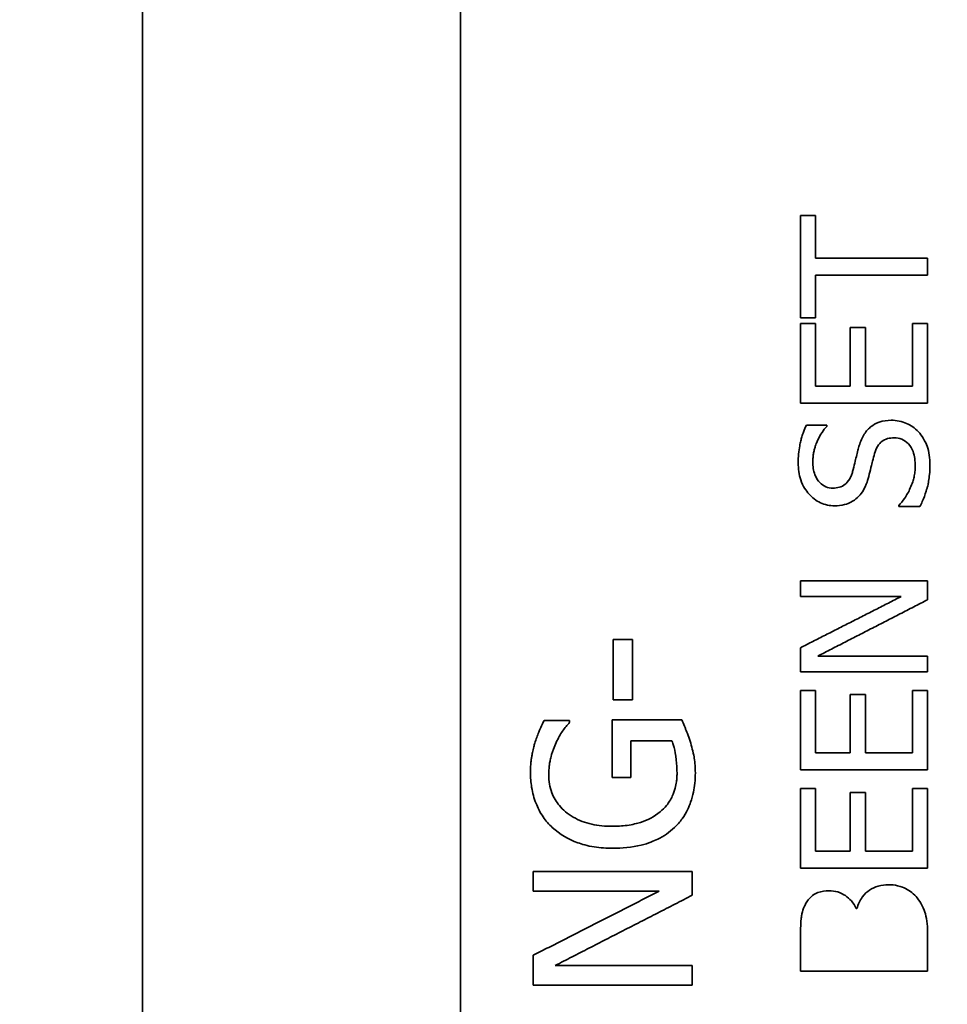
# Model space of a CAD drawing. Units: millimetres. Extents: x 166 to 3446, y 85 to 2445.
# Drawn here: x 378 to 393, y 1984 to 1999 of the extents above; entities that cross this region are included whole.
import ezdxf

# ---------------------------------------------------------------- set-up
doc = ezdxf.new("R2010")
doc.units = ezdxf.units.MM
doc.header["$LTSCALE"] = 6
doc.layers.add('DIMENSION', color=7, linetype='Continuous', lineweight=18)
doc.layers.add('実線(中線)', color=5, linetype='Continuous', lineweight=35)
doc.styles.add('ULVAC', font='extslim2.shx', dxfattribs={"bigfont": 'extfont2.shx'})
doc.dimstyles.new('ULVAC$0', dxfattribs={"dimtxt": 4, "dimasz": 2.9, "dimexe": 1.2, "dimexo": 1.27, "dimgap": 1, "dimtad": 1, "dimzin": 9, "dimdsep": 46, "dimtxsty": 'ULVAC', "dimblk": 'OPEN30', "dimcen": 0, "dimazin": 0, "dimtfac": 0.75, "dimtmove": 0, "dimatfit": 3, "dimldrblk": 'OPEN30', "dimfxl": 1, "dimtolj": 1, "dimlwd": -1, "dimlwe": -1, "dimarcsym": 0})

# ---------------------------------------------------------------- blocks, each defined once
blk = doc.blocks.new('_Open30')
at = {"color": 0, "linetype": 'ByBlock', "lineweight": -2}
for p, q in [((-1, 0.26795), (0, 0)), ((0, 0), (-1, -0.26795)), ((0, 0), (-1, 0))]:
    blk.add_line(p, q, dxfattribs=at)
blk = doc.blocks.new('*D21')
at = {"layer": 'Defpoints', "color": 0}
for p in [(547.174, 2291.116), (260.174, 1791.116), (547.174, 1791.116)]:
    blk.add_point(p, dxfattribs=at)
at = {"layer": 'DIMENSION', "color": 0}
for p, q in [((539.554, 2291.116), (252.974, 2291.116)), ((260.174, 2273.716), (260.174, 1808.516)), ((539.554, 1791.116), (252.974, 1791.116))]:
    blk.add_line(p, q, dxfattribs=at)
at = {"layer": 'DIMENSION', "color": 0, "xscale": 17.4, "yscale": 17.4, "zscale": 17.4}
for p, rotation in [((260.174, 2291.116), 90), ((260.174, 1791.116), 270)]:
    blk.add_blockref('_Open30', p, dxfattribs=dict(at, rotation=rotation))
at = {"layer": 'DIMENSION', "color": 0, "insert": (242.174, 2041.116), "char_height": 24, "attachment_point": 5, "rotation": 90, "style": 'ULVAC'}
blk.add_mtext('\\A1;500', dxfattribs=at)
blk = doc.blocks.new('*D24')
at = {"layer": 'Defpoints', "color": 0}
for p in [(200.174, 2351.705), (662.174, 2351.705), (662.174, 1730.528)]:
    blk.add_point(p, dxfattribs=at)
at = {"layer": 'DIMENSION', "color": 0}
for p, q in [((654.554, 2351.705), (192.974, 2351.705)), ((200.174, 1747.928), (200.174, 2334.305)), ((654.554, 1730.528), (192.974, 1730.528))]:
    blk.add_line(p, q, dxfattribs=at)
at = {"layer": 'DIMENSION', "color": 0, "xscale": 17.4, "yscale": 17.4, "zscale": 17.4}
for p, rotation in [((200.174, 2351.705), 90), ((200.174, 1730.528), 270)]:
    blk.add_blockref('_Open30', p, dxfattribs=dict(at, rotation=rotation))
at = {"layer": 'DIMENSION', "color": 0, "insert": (182.174, 2041.116), "char_height": 24, "attachment_point": 5, "rotation": 90, "style": 'ULVAC'}
blk.add_mtext('\\A1;621', dxfattribs=at)
blk = doc.blocks.new('*D60')
at = {"layer": 'Defpoints', "color": 0}
for p in [(425.978, 2041.116), (320.174, 1791.116), (547.174, 1791.116)]:
    blk.add_point(p, dxfattribs=at)
at = {"layer": 'DIMENSION', "color": 0}
for p, q in [((418.358, 2041.116), (312.974, 2041.116)), ((320.174, 2023.716), (320.174, 1808.516)), ((539.554, 1791.116), (312.974, 1791.116))]:
    blk.add_line(p, q, dxfattribs=at)
at = {"layer": 'DIMENSION', "color": 0, "xscale": 17.4, "yscale": 17.4, "zscale": 17.4}
for p, rotation in [((320.174, 2041.116), 90), ((320.174, 1791.116), 270)]:
    blk.add_blockref('_Open30', p, dxfattribs=dict(at, rotation=rotation))
at = {"layer": 'DIMENSION', "color": 0, "insert": (302.174, 1916.116), "char_height": 24, "attachment_point": 5, "rotation": 90, "style": 'ULVAC'}
blk.add_mtext('\\A1;250', dxfattribs=at)

msp = doc.modelspace()

# ---------------------------------------------------------------- linework, layer by layer
at = {"layer": '実線(中線)'}
for p, q in [((380.174, 2052.116), (380.174, 1910.116)), ((385.174, 2011.116), (385.174, 1951.116)), ((390.524, 1996.124), (390.761, 1996.124)), ((390.524, 1996.124), (390.524, 1994.516)), ((390.761, 1995.453), (390.761, 1996.124)), ((392.524, 1995.187), (392.524, 1995.453)), ((390.761, 1994.516), (390.761, 1995.187)), ((390.761, 1994.516), (390.524, 1994.516)), ((390.524, 1994.428), (390.524, 1993.177)), ((390.524, 1994.428), (390.761, 1994.428)), ((390.761, 1993.443), (390.761, 1994.428)), ((391.308, 1994.362), (391.545, 1994.362)), ((391.308, 1994.362), (391.308, 1993.443)), ((391.545, 1993.443), (391.545, 1994.362)), ((392.287, 1994.428), (392.287, 1993.443)), ((392.287, 1994.428), (392.524, 1994.428)), ((392.524, 1993.177), (392.524, 1994.428)), ((390.761, 1993.443), (391.308, 1993.443)), ((390.618, 1992.829), (390.936, 1992.829)), ((390.936, 1992.809), (390.936, 1992.829)), ((392.07, 1991.566), (392.07, 1991.547)), ((392.404, 1991.547), (392.07, 1991.547)), ((390.524, 1990.381), (390.524, 1990.133)), ((392.524, 1990.083), (392.524, 1990.381)), ((387.575, 1989.456), (387.575, 1988.51)), ((387.575, 1989.456), (387.879, 1989.456)), ((387.879, 1988.51), (387.879, 1989.456)), ((390.524, 1989.328), (390.524, 1988.95)), ((392.524, 1988.95), (392.524, 1989.198)), ((390.524, 1988.658), (390.524, 1987.407)), ((390.524, 1988.658), (390.761, 1988.658)), ((390.761, 1987.673), (390.761, 1988.658)), ((392.287, 1988.658), (392.287, 1987.673)), ((392.287, 1988.658), (392.524, 1988.658)), ((392.524, 1987.407), (392.524, 1988.658)), ((387.879, 1988.51), (387.575, 1988.51)), ((391.308, 1988.592), (391.545, 1988.592)), ((391.308, 1988.592), (391.308, 1987.673)), ((391.545, 1987.673), (391.545, 1988.592)), ((386.491, 1988.183), (386.892, 1988.183)), ((386.892, 1988.155), (386.892, 1988.183)), ((387.563, 1988.193), (387.563, 1987.286)), ((387.563, 1988.193), (388.655, 1988.193)), ((388.501, 1987.865), (387.855, 1987.865)), ((387.855, 1987.286), (387.855, 1987.865)), ((390.761, 1987.673), (391.308, 1987.673)), ((391.545, 1987.673), (392.287, 1987.673)), ((387.855, 1987.286), (387.563, 1987.286)), ((390.524, 1987.115), (390.524, 1985.864)), ((390.524, 1987.115), (390.761, 1987.115)), ((390.761, 1986.13), (390.761, 1987.115)), ((391.308, 1987.049), (391.545, 1987.049)), ((391.308, 1987.049), (391.308, 1986.13)), ((391.545, 1986.13), (391.545, 1987.049)), ((392.287, 1987.115), (392.287, 1986.13)), ((392.287, 1987.115), (392.524, 1987.115)), ((392.524, 1985.864), (392.524, 1987.115)), ((390.761, 1986.13), (391.308, 1986.13)), ((391.545, 1986.13), (392.287, 1986.13)), ((386.321, 1985.809), (386.321, 1985.499)), ((388.821, 1985.436), (388.821, 1985.809)), ((391.402, 1985.226), (391.412, 1985.226)), ((390.524, 1984.773), (390.524, 1984.244)), ((392.524, 1984.244), (392.524, 1984.817)), ((386.321, 1984.492), (386.321, 1984.02)), ((386.665, 1984.33), (388.821, 1984.33)), ((388.821, 1984.02), (388.821, 1984.33)), ((392.524, 1984.244), (390.524, 1984.244)), ((388.821, 1984.02), (386.321, 1984.02))]:
    msp.add_line(p, q, dxfattribs=at)
for points, weights in [([(390.761, 1995.453), (391.637, 1995.453), (392.524, 1995.453)], [1, 1.00002031269, 1]), ([(392.524, 1995.187), (391.637, 1995.187), (390.761, 1995.187)], [1, 1.00002028603, 1]), ([(391.545, 1993.443), (391.915, 1993.443), (392.287, 1993.443)], [1, 1.00000355341, 1]), ([(392.524, 1993.177), (391.517, 1993.177), (390.524, 1993.177)], [1, 1.00002590663, 1]), ([(390.524, 1990.381), (391.517, 1990.381), (392.524, 1990.381)], [1, 1.00002564458, 1]), ([(390.524, 1989.328), (391.312, 1989.728), (392.107, 1990.133)], [1, 1.00000232591, 1]), ([(392.107, 1990.133), (391.311, 1990.133), (390.524, 1990.133)], [1, 1.00001610976, 1]), ([(392.524, 1990.083), (391.657, 1989.638), (390.799, 1989.198)], [1, 1.00000245828, 1]), ([(390.799, 1989.198), (391.656, 1989.198), (392.524, 1989.198)], [1, 1.0000189597, 1]), ([(392.524, 1988.95), (391.517, 1988.95), (390.524, 1988.95)], [1, 1.00002553889, 1]), ([(392.524, 1987.407), (391.517, 1987.407), (390.524, 1987.407)], [1, 1.00002544593, 1]), ([(386.321, 1985.809), (387.56, 1985.809), (388.821, 1985.809)], [1, 1.00004197226, 1]), ([(392.524, 1985.864), (391.517, 1985.864), (390.524, 1985.864)], [1, 1.00002538049, 1]), ([(386.321, 1984.492), (387.304, 1984.992), (388.3, 1985.499)], [1, 1.0000038131, 1]), ([(388.3, 1985.499), (387.304, 1985.499), (386.321, 1985.499)], [1, 1.00002639637, 1]), ([(388.821, 1985.436), (387.735, 1984.879), (386.665, 1984.33)], [1, 1.00000402506, 1])]:
    msp.add_rational_spline(points, weights, degree=2, dxfattribs=at)
for points, knots in [([(390.488, 1992.234), (390.488, 1992.281), (390.49, 1992.327), (390.498, 1992.418), (390.504, 1992.462), (390.517, 1992.531), (390.522, 1992.556), (390.534, 1992.603), (390.54, 1992.624), (390.554, 1992.671), (390.562, 1992.696), (390.585, 1992.758), (390.601, 1992.794), (390.618, 1992.829)], [0, 0, 0, 0, 0.01417419, 0.01417419, 0.02746454, 0.02746454, 0.03527726, 0.03527726, 0.04218943, 0.04218943, 0.05030347, 0.05030347, 0.06242238, 0.06242238, 0.06242238, 0.06242238]), ([(390.936, 1992.809), (390.909, 1992.78), (390.885, 1992.748), (390.833, 1992.669), (390.808, 1992.62), (390.779, 1992.554), (390.768, 1992.529), (390.751, 1992.478), (390.746, 1992.459), (390.736, 1992.42), (390.732, 1992.399), (390.725, 1992.359), (390.723, 1992.34), (390.719, 1992.298), (390.718, 1992.275), (390.718, 1992.252)], [0, 0, 0, 0, 0.01229418, 0.01229418, 0.02874012, 0.02874012, 0.03407789, 0.03407789, 0.0370612, 0.0370612, 0.04031579, 0.04031579, 0.04328778, 0.04328778, 0.04687507, 0.04687507, 0.04687507, 0.04687507]), ([(391.449, 1992.509), (391.468, 1992.571), (391.494, 1992.632), (391.558, 1992.735), (391.595, 1992.777), (391.664, 1992.829), (391.704, 1992.855), (391.824, 1992.898), (391.889, 1992.906), (391.953, 1992.906)], [0, 0, 0, 0, 0.01947467, 0.01947467, 0.03689609, 0.03689609, 0.04710127, 0.04710127, 0.05831565, 0.05831565, 0.05831565, 0.05831565]), ([(391.953, 1992.906), (391.994, 1992.906), (392.035, 1992.902), (392.12, 1992.884), (392.159, 1992.87), (392.26, 1992.826), (392.324, 1992.783), (392.378, 1992.725)], [0, 0, 0, 0, 0.0140896, 0.0140896, 0.03003479, 0.03003479, 0.06693727, 0.06693727, 0.06693727, 0.06693727]), ([(391.996, 1992.629), (391.962, 1992.629), (391.928, 1992.626), (391.862, 1992.608), (391.83, 1992.593), (391.784, 1992.557), (391.759, 1992.533), (391.715, 1992.459), (391.7, 1992.421), (391.689, 1992.383)], [0, 0, 0, 0, 0.0114915, 0.0114915, 0.02287884, 0.02287884, 0.03023512, 0.03023512, 0.03653765, 0.03653765, 0.03653765, 0.03653765]), ([(392.329, 1992.184), (392.329, 1992.262), (392.321, 1992.343), (392.278, 1992.461), (392.254, 1992.5), (392.192, 1992.567), (392.157, 1992.591), (392.079, 1992.623), (392.038, 1992.629), (391.996, 1992.629)], [0, 0, 0, 0, 0.02383613, 0.02383613, 0.03946861, 0.03946861, 0.05408971, 0.05408971, 0.06854741, 0.06854741, 0.06854741, 0.06854741]), ([(392.378, 1992.725), (392.407, 1992.693), (392.433, 1992.659), (392.488, 1992.569), (392.506, 1992.524), (392.549, 1992.41), (392.56, 1992.304), (392.56, 1992.203)], [0, 0, 0, 0, 0.0142391, 0.0142391, 0.0342964, 0.0342964, 0.1126578, 0.1126578, 0.1126578, 0.1126578]), ([(391.344, 1992.099), (391.356, 1992.143), (391.368, 1992.189), (391.397, 1992.311), (391.409, 1992.363), (391.435, 1992.459), (391.442, 1992.485), (391.449, 1992.509)], [0, 0, 0, 0, 0.01355622, 0.01355622, 0.03766178, 0.03766178, 0.04619942, 0.04619942, 0.04619942, 0.04619942]), ([(391.689, 1992.383), (391.678, 1992.344), (391.668, 1992.304), (391.648, 1992.225), (391.645, 1992.212), (391.622, 1992.115), (391.61, 1992.067), (391.598, 1992.021)], [0, 0, 0, 0, 0.01218656, 0.01218656, 0.0245124, 0.0245124, 0.03545218, 0.03545218, 0.03545218, 0.03545218]), ([(391.06, 1991.561), (390.983, 1991.561), (390.909, 1991.576), (390.769, 1991.64), (390.708, 1991.688), (390.614, 1991.795), (390.563, 1991.866), (390.5, 1992.053), (390.488, 1992.142), (390.488, 1992.234)], [0, 0, 0, 0, 0.02651502, 0.02651502, 0.05303676, 0.05303676, 0.07371686, 0.07371686, 0.0904713, 0.0904713, 0.0904713, 0.0904713]), ([(390.718, 1992.252), (390.718, 1992.182), (390.728, 1992.113), (390.774, 1991.991), (390.803, 1991.952), (390.854, 1991.898), (390.885, 1991.875), (390.957, 1991.845), (390.994, 1991.838), (391.033, 1991.838)], [0, 0, 0, 0, 0.02125265, 0.02125265, 0.04100073, 0.04100073, 0.06464924, 0.06464924, 0.08778597, 0.08778597, 0.08778597, 0.08778597]), ([(392.07, 1991.566), (392.102, 1991.601), (392.133, 1991.637), (392.196, 1991.728), (392.226, 1991.782), (392.265, 1991.872), (392.278, 1991.905), (392.297, 1991.963), (392.304, 1991.988), (392.316, 1992.04), (392.32, 1992.067), (392.328, 1992.124), (392.329, 1992.154), (392.329, 1992.184)], [0, 0, 0, 0, 0.01473316, 0.01473316, 0.03376976, 0.03376976, 0.04409411, 0.04409411, 0.05185651, 0.05185651, 0.06004513, 0.06004513, 0.06896793, 0.06896793, 0.06896793, 0.06896793]), ([(392.56, 1992.203), (392.56, 1992.153), (392.558, 1992.102), (392.55, 1992.017), (392.546, 1991.982), (392.537, 1991.93), (392.534, 1991.913), (392.527, 1991.883), (392.524, 1991.869), (392.52, 1991.853), (392.513, 1991.829), (392.483, 1991.736), (392.463, 1991.681), (392.429, 1991.601), (392.417, 1991.573), (392.404, 1991.547)], [0, 0, 0, 0, 0.01517288, 0.01517288, 0.02573537, 0.02573537, 0.03099651, 0.03099651, 0.0350221, 0.0350221, 0.03624453, 0.03624453, 0.03802263, 0.03802263, 0.03894256, 0.03894256, 0.03894256, 0.03894256]), ([(391.033, 1991.838), (391.067, 1991.838), (391.103, 1991.842), (391.169, 1991.862), (391.2, 1991.877), (391.246, 1991.915), (391.273, 1991.942), (391.309, 1992.004), (391.317, 1992.022), (391.332, 1992.06), (391.339, 1992.08), (391.344, 1992.099)], [0, 0, 0, 0, 0.01187876, 0.01187876, 0.02303771, 0.02303771, 0.03103808, 0.03103808, 0.0342071, 0.0342071, 0.03736229, 0.03736229, 0.03736229, 0.03736229]), ([(391.598, 1992.021), (391.588, 1991.981), (391.575, 1991.94), (391.533, 1991.835), (391.508, 1991.796), (391.475, 1991.747), (391.45, 1991.717), (391.422, 1991.691)], [0, 0, 0, 0, 0.01262555, 0.01262555, 0.03412473, 0.03412473, 0.07734706, 0.07734706, 0.07734706, 0.07734706]), ([(391.422, 1991.691), (391.39, 1991.661), (391.354, 1991.637), (391.293, 1991.605), (391.26, 1991.591), (391.165, 1991.566), (391.112, 1991.561), (391.06, 1991.561)], [0, 0, 0, 0, 0.01381947, 0.01381947, 0.02254366, 0.02254366, 0.03249015, 0.03249015, 0.03249015, 0.03249015]), ([(386.345, 1987.829), (386.362, 1987.887), (386.384, 1987.946), (386.418, 1988.026), (386.456, 1988.114), (386.491, 1988.183)], [0, 0, 0, 0, 0.01823538, 0.01823538, 0.02602382, 0.02602382, 0.02602382, 0.02602382]), ([(386.892, 1988.155), (386.874, 1988.134), (386.855, 1988.112), (386.821, 1988.069), (386.796, 1988.038), (386.746, 1987.968), (386.712, 1987.904), (386.682, 1987.839)], [0, 0, 0, 0, 0.00889982, 0.00889982, 0.01718155, 0.01718155, 0.03698155, 0.03698155, 0.03698155, 0.03698155]), ([(388.655, 1988.193), (388.669, 1988.163), (388.684, 1988.128), (388.704, 1988.08), (388.711, 1988.063), (388.739, 1987.995), (388.771, 1987.914), (388.797, 1987.825)], [0, 0, 0, 0, 0.01066655, 0.01066655, 0.01623894, 0.01623894, 0.03391599, 0.03391599, 0.03391599, 0.03391599]), ([(386.276, 1987.365), (386.276, 1987.406), (386.278, 1987.448), (386.283, 1987.514), (386.285, 1987.538), (386.29, 1987.579), (386.293, 1987.595), (386.299, 1987.635), (386.303, 1987.657), (386.314, 1987.709), (386.321, 1987.74), (386.334, 1987.79), (386.339, 1987.81), (386.345, 1987.829)], [0, 0, 0, 0, 0.01248956, 0.01248956, 0.01977039, 0.01977039, 0.02498258, 0.02498258, 0.03105425, 0.03105425, 0.0398186, 0.0398186, 0.04537284, 0.04537284, 0.04537284, 0.04537284]), ([(386.682, 1987.839), (386.665, 1987.805), (386.65, 1987.77), (386.614, 1987.673), (386.6, 1987.619), (386.589, 1987.573), (386.585, 1987.551), (386.577, 1987.509), (386.575, 1987.489), (386.569, 1987.442), (386.567, 1987.415), (386.565, 1987.368), (386.564, 1987.347), (386.564, 1987.326)], [0, 0, 0, 0, 0.0114312, 0.0114312, 0.0313318, 0.0313318, 0.0491249, 0.0491249, 0.0654949, 0.0654949, 0.0869248, 0.0869248, 0.1035358, 0.1035358, 0.1035358, 0.1035358]), ([(388.582, 1987.351), (388.582, 1987.423), (388.578, 1987.494), (388.552, 1987.727), (388.522, 1987.817), (388.501, 1987.865)], [0, 0, 0, 0, 0.02167194, 0.02167194, 0.07114582, 0.07114582, 0.07114582, 0.07114582]), ([(388.797, 1987.825), (388.808, 1987.785), (388.819, 1987.745), (388.842, 1987.653), (388.849, 1987.615), (388.866, 1987.519), (388.87, 1987.438), (388.87, 1987.363)], [0, 0, 0, 0, 0.01267908, 0.01267908, 0.02901973, 0.02901973, 0.08311365, 0.08311365, 0.08311365, 0.08311365]), ([(386.619, 1986.502), (386.566, 1986.551), (386.518, 1986.606), (386.426, 1986.74), (386.39, 1986.814), (386.332, 1986.961), (386.309, 1987.046), (386.282, 1987.21), (386.276, 1987.287), (386.276, 1987.365)], [0, 0, 0, 0, 0.0237588, 0.0237588, 0.0521485, 0.0521485, 0.0866196, 0.0866196, 0.1165351, 0.1165351, 0.1165351, 0.1165351]), ([(388.87, 1987.363), (388.87, 1987.307), (388.867, 1987.252), (388.856, 1987.15), (388.849, 1987.104), (388.829, 1987.005), (388.814, 1986.951), (388.772, 1986.829), (388.732, 1986.736), (388.627, 1986.588), (388.587, 1986.542), (388.543, 1986.5)], [0, 0, 0, 0, 0.0166935, 0.0166935, 0.03063838, 0.03063838, 0.04729388, 0.04729388, 0.06961189, 0.06961189, 0.08126855, 0.08126855, 0.08126855, 0.08126855]), ([(386.564, 1987.326), (386.564, 1987.229), (386.579, 1987.136), (386.64, 1986.972), (386.681, 1986.905), (386.787, 1986.78), (386.86, 1986.716), (387.039, 1986.611), (387.138, 1986.575), (387.344, 1986.529), (387.452, 1986.52), (387.559, 1986.52)], [0, 0, 0, 0, 0.0291724, 0.0291724, 0.054375, 0.054375, 0.0824349, 0.0824349, 0.1115514, 0.1115514, 0.1414495, 0.1414495, 0.1414495, 0.1414495]), ([(388.317, 1986.749), (388.352, 1986.779), (388.386, 1986.812), (388.452, 1986.892), (388.482, 1986.941), (388.527, 1987.034), (388.542, 1987.076), (388.562, 1987.154), (388.569, 1987.187), (388.576, 1987.242), (388.578, 1987.263), (388.581, 1987.306), (388.582, 1987.329), (388.582, 1987.351)], [0, 0, 0, 0, 0.01489912, 0.01489912, 0.03257695, 0.03257695, 0.04635841, 0.04635841, 0.05675329, 0.05675329, 0.06311448, 0.06311448, 0.06983882, 0.06983882, 0.06983882, 0.06983882]), ([(387.559, 1986.52), (387.637, 1986.52), (387.717, 1986.524), (387.885, 1986.547), (387.953, 1986.564), (388.117, 1986.617), (388.224, 1986.67), (388.317, 1986.749)], [0, 0, 0, 0, 0.0268482, 0.0268482, 0.0577842, 0.0577842, 0.1221135, 0.1221135, 0.1221135, 0.1221135]), ([(387.569, 1986.174), (387.472, 1986.174), (387.375, 1986.18), (387.169, 1986.213), (387.084, 1986.238), (386.874, 1986.315), (386.737, 1986.392), (386.619, 1986.502)], [0, 0, 0, 0, 0.0331207, 0.0331207, 0.07175, 0.07175, 0.1599666, 0.1599666, 0.1599666, 0.1599666]), ([(388.543, 1986.5), (388.463, 1986.424), (388.373, 1986.364), (388.221, 1986.29), (388.135, 1986.253), (387.87, 1986.187), (387.717, 1986.174), (387.569, 1986.174)], [0, 0, 0, 0, 0.03512239, 0.03512239, 0.05598253, 0.05598253, 0.08150776, 0.08150776, 0.08150776, 0.08150776]), ([(390.605, 1985.299), (390.629, 1985.344), (390.658, 1985.384), (390.714, 1985.432), (390.747, 1985.457), (390.856, 1985.498), (390.916, 1985.506), (390.974, 1985.506)], [0, 0, 0, 0, 0.01572718, 0.01572718, 0.02371898, 0.02371898, 0.03243377, 0.03243377, 0.03243377, 0.03243377]), ([(390.974, 1985.506), (391.02, 1985.506), (391.065, 1985.5), (391.163, 1985.471), (391.203, 1985.448), (391.265, 1985.406), (391.296, 1985.378), (391.355, 1985.31), (391.381, 1985.27), (391.402, 1985.226)], [0, 0, 0, 0, 0.01565606, 0.01565606, 0.03481178, 0.03481178, 0.05908714, 0.05908714, 0.08587552, 0.08587552, 0.08587552, 0.08587552]), ([(391.412, 1985.226), (391.43, 1985.292), (391.458, 1985.353), (391.533, 1985.457), (391.574, 1985.492), (391.653, 1985.546), (391.699, 1985.566), (391.801, 1985.594), (391.855, 1985.6), (391.91, 1985.6)], [0, 0, 0, 0, 0.0207177, 0.0207177, 0.04002519, 0.04002519, 0.06328086, 0.06328086, 0.0886832, 0.0886832, 0.0886832, 0.0886832]), ([(391.91, 1985.6), (391.957, 1985.6), (392.005, 1985.596), (392.113, 1985.572), (392.155, 1985.552), (392.212, 1985.524), (392.245, 1985.503), (392.307, 1985.454), (392.336, 1985.425), (392.362, 1985.393)], [0, 0, 0, 0, 0.0163266, 0.0163266, 0.0379138, 0.0379138, 0.0714951, 0.0714951, 0.1057295, 0.1057295, 0.1057295, 0.1057295]), ([(392.362, 1985.393), (392.389, 1985.357), (392.413, 1985.32), (392.464, 1985.223), (392.48, 1985.176), (392.515, 1985.048), (392.524, 1984.931), (392.524, 1984.817)], [0, 0, 0, 0, 0.01423959, 0.01423959, 0.03412311, 0.03412311, 0.09404702, 0.09404702, 0.09404702, 0.09404702]), ([(390.524, 1984.773), (390.524, 1984.834), (390.525, 1984.899), (390.529, 1984.992), (390.531, 1985.025), (390.536, 1985.086), (390.539, 1985.104), (390.544, 1985.135), (390.548, 1985.154), (390.565, 1985.214), (390.581, 1985.253), (390.602, 1985.293), (390.603, 1985.296), (390.605, 1985.299)], [0, 0, 0, 0, 0.01814371, 0.01814371, 0.02766819, 0.02766819, 0.03630485, 0.03630485, 0.05128452, 0.05128452, 0.08372121, 0.08372121, 0.08639838, 0.08639838, 0.08639838, 0.08639838])]:
    msp.add_open_spline(points, degree=3, knots=knots, dxfattribs=at)

# ---------------------------------------------------------------- dimensions: what is measured, and where the dimension line sits
at = {"layer": 'DIMENSION'}
for base, p1, p2, picture, middle in [((200.174, 2351.705), (662.174, 1730.528), (662.174, 2351.705), '*D24', (182.174, 2041.116)), ((260.174, 1791.116), (547.174, 2291.116), (547.174, 1791.116), '*D21', (242.174, 2041.116)), ((320.174, 1791.116), (425.978, 2041.116), (547.174, 1791.116), '*D60', (302.174, 1916.116))]:
    dim = msp.add_linear_dim(base=base, p1=p1, p2=p2, angle=90, dimstyle='ULVAC$0', override={"dimscale": 6, "dimdec": 0}, dxfattribs=at)
    dim.commit()
    dim.dimension.update_dxf_attribs({"geometry": picture, "text_midpoint": middle})

doc.saveas('drawing.dxf')
